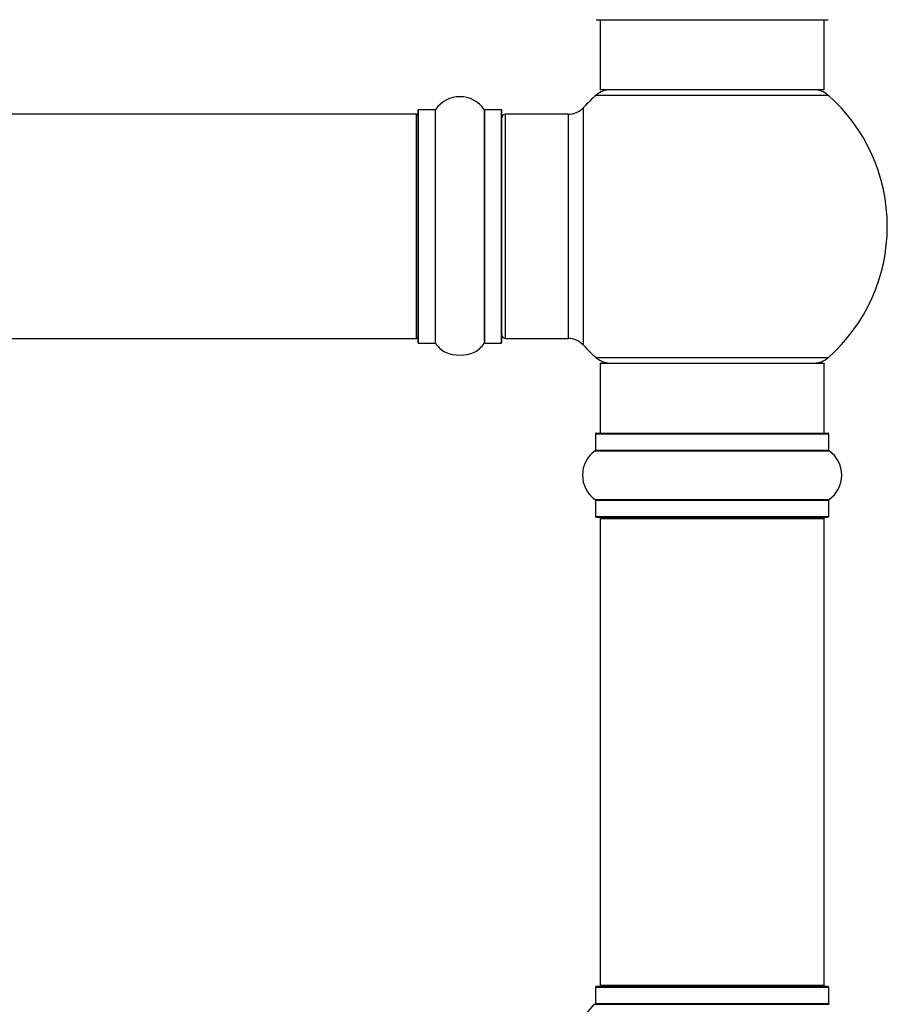
# Model space of a CAD drawing. Units: millimetres. Extents: x 0 to 1426, y 0 to 3437.
# Drawn here: x 937 to 1060, y 1827 to 1967 of the extents above; entities that cross this region are included whole.
import ezdxf

# ---------------------------------------------------------------- set-up
doc = ezdxf.new("R2010")
doc.units = ezdxf.units.MM
doc.layers.add('DV1_Défaut', color=7, linetype='Continuous')
doc.layers.add('Défaut', color=7, linetype='Continuous')

# ---------------------------------------------------------------- blocks, each defined once
blk = doc.blocks.new('SE')
at = {"layer": 'DV1_Défaut', "color": 7, "linetype": 'Continuous'}
for p, q in [((1018.79, 1967.04), (1051.89, 1967.04)), ((1019.34, 1967.04), (1019.34, 1957.04)), ((1051.34, 1957.04), (1051.34, 1967.04)), ((1018.8, 1956.29), (1051.88, 1956.29)), ((1051.34, 1957.04), (1019.34, 1957.04)), ((993.14, 1953.54), (527.54, 1953.54)), ((993.14, 1921.54), (993.14, 1953.54)), ((993.34, 1954.09), (993.34, 1920.99)), ((993.44, 1920.89), (993.44, 1954.19)), ((995.79, 1954.19), (993.44, 1954.19)), ((995.79, 1954.19), (995.79, 1920.89)), ((995.87, 1920.85), (995.87, 1954.24)), ((1002.81, 1954.24), (1002.81, 1920.85)), ((1002.89, 1920.89), (1002.89, 1954.19)), ((1005.24, 1954.19), (1002.89, 1954.19)), ((1005.24, 1954.19), (1005.24, 1920.89)), ((1005.34, 1920.99), (1005.34, 1954.09)), ((1005.84, 1921.54), (1005.84, 1953.54)), ((1014.77, 1953.54), (1005.84, 1953.54)), ((1014.77, 1953.54), (1014.77, 1921.54)), ((1016.98, 1920.58), (1016.98, 1954.51)), ((527.54, 1921.54), (993.14, 1921.54)), ((1005.84, 1921.54), (1014.77, 1921.54)), ((993.44, 1920.89), (995.79, 1920.89)), ((1002.89, 1920.89), (1005.24, 1920.89)), ((1051.88, 1918.79), (1018.8, 1918.79)), ((1019.34, 1918.04), (1051.34, 1918.04)), ((1019.34, 1918.04), (1019.34, 1908.04)), ((1051.34, 1908.04), (1051.34, 1918.04)), ((1018.69, 1907.94), (1051.99, 1907.94)), ((1018.69, 1907.94), (1018.69, 1905.6)), ((1018.79, 1908.04), (1051.89, 1908.04)), ((1051.99, 1905.6), (1051.99, 1907.94)), ((1018.69, 1905.6), (1051.99, 1905.6)), ((1018.65, 1905.51), (1052.03, 1905.51)), ((1018.65, 1898.57), (1052.03, 1898.57)), ((1018.69, 1898.49), (1051.99, 1898.49)), ((1018.69, 1898.49), (1018.69, 1896.14)), ((1051.99, 1896.14), (1051.99, 1898.49)), ((1018.69, 1896.14), (1051.99, 1896.14)), ((1018.79, 1896.04), (1051.89, 1896.04)), ((1019.34, 1895.84), (1051.34, 1895.84)), ((1019.34, 1895.84), (1019.34, 1829.24)), ((1051.34, 1829.24), (1051.34, 1895.84)), ((1018.69, 1828.94), (1051.99, 1828.94)), ((1018.69, 1828.94), (1018.69, 1826.6)), ((1051.89, 1829.04), (1018.79, 1829.04)), ((1019.34, 1829.24), (1051.34, 1829.24)), ((1051.99, 1826.6), (1051.99, 1828.94)), ((1018.65, 1826.51), (1052.03, 1826.51)), ((1051.99, 1826.6), (1018.69, 1826.6))]:
    blk.add_line(p, q, dxfattribs=at)
for centre, radius, start, end in [((1035.34, 1937.54), 25, 131.4096, 137.2679), ((1020.79, 1954.04), 3, 90, 131.4096), ((1049.89, 1954.04), 3, 48.5904, 90), ((1035.34, 1937.54), 25, 311.4096, 48.5904), ((999.34, 1951.81), 4.24, 34.9821, 145.0179), ((993.14, 1953.34), 0.2, 0, 90), ((993.44, 1954.09), 0.1, 90, 180), ((995.79, 1954.29), 0.1, 270, 325.0179), ((1002.89, 1954.29), 0.1, 214.9821, 270), ((1005.24, 1954.09), 0.1, 0, 90), ((1005.84, 1953.04), 0.5, 90, 180), ((1014.77, 1956.54), 3, 270, 317.2679), ((993.14, 1921.74), 0.2, 270, 0), ((1005.84, 1922.04), 0.5, 180, 270), ((1014.77, 1918.54), 3, 42.7321, 90), ((993.44, 1920.99), 0.1, 180, 270), ((995.79, 1920.79), 0.1, 34.9821, 90), ((999.34, 1923.28), 4.24, 214.9821, 240.8033), ((999.34, 1923.28), 4.24, 298.8887, 325.0179), ((1002.89, 1920.79), 0.1, 90, 145.0179), ((1005.24, 1920.99), 0.1, 270, 0), ((1035.34, 1937.54), 25, 222.7321, 228.5904), ((999.34, 1924.4), 5.24, 246.6749, 293.325), ((1020.79, 1921.04), 3, 228.5904, 270), ((1049.89, 1921.04), 3, 270, 311.4096), ((1018.79, 1907.94), 0.1, 90, 180), ((1051.89, 1907.94), 0.1, 0, 90), ((1018.59, 1905.6), 0.1, 304.9821, 0), ((1052.09, 1905.6), 0.1, 180, 235.0179), ((1021.07, 1902.04), 4.24, 124.9821, 235.0179), ((1049.6, 1902.04), 4.24, 304.9821, 55.0179), ((1018.59, 1898.49), 0.1, 0, 55.0179), ((1052.09, 1898.49), 0.1, 124.9821, 180), ((1018.79, 1896.14), 0.1, 180, 270), ((1019.54, 1895.84), 0.2, 90, 180), ((1051.14, 1895.84), 0.2, 0, 90), ((1051.89, 1896.14), 0.1, 270, 0), ((1018.79, 1828.94), 0.1, 90, 180), ((1019.54, 1829.24), 0.2, 180, 270), ((1051.14, 1829.24), 0.2, 270, 0), ((1051.89, 1828.94), 0.1, 0, 90), ((1021.07, 1823.04), 4.24, 124.9821, 235.0179), ((1018.59, 1826.6), 0.1, 304.9821, 0), ((1052.09, 1826.6), 0.1, 180, 235.0179)]:
    blk.add_arc(centre, radius, start, end, dxfattribs=at)

msp = doc.modelspace()

# ---------------------------------------------------------------- block references
at = {"layer": 'Défaut'}
msp.add_blockref('SE', (0, 0), dxfattribs=at)

doc.saveas('drawing.dxf')
